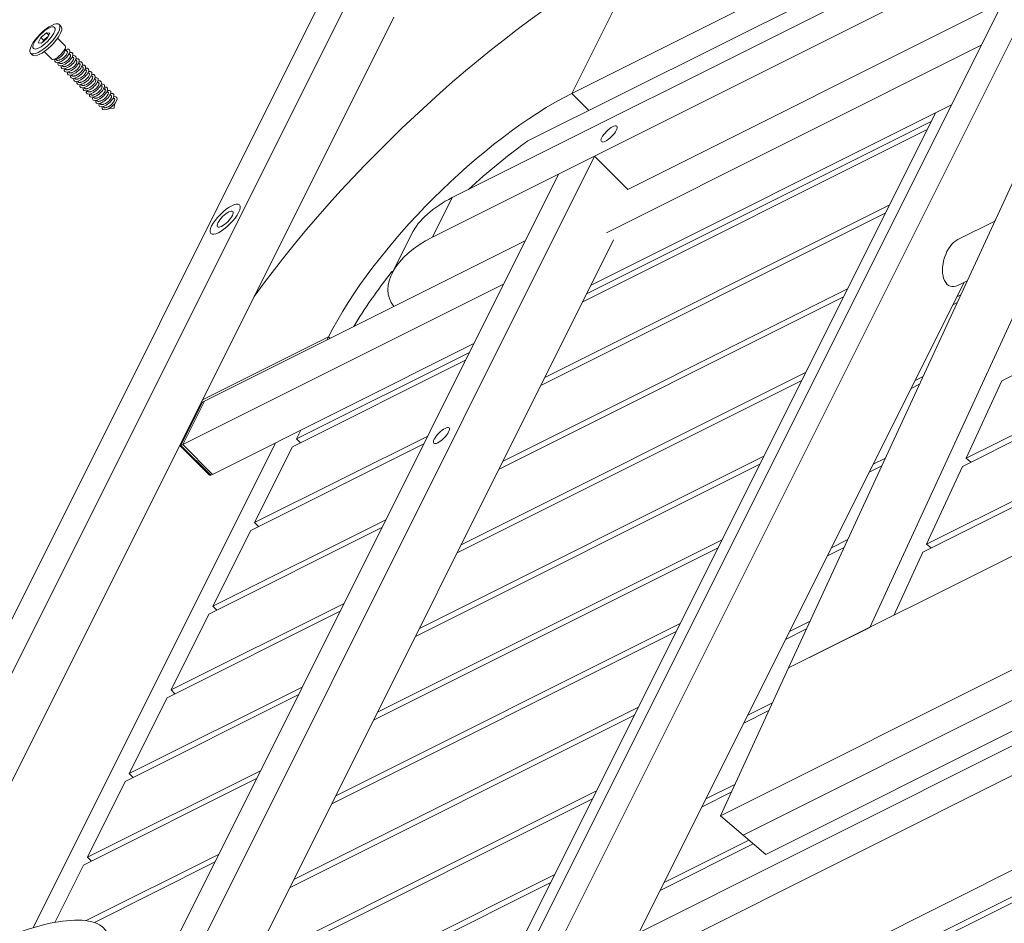
# Model space of a CAD drawing. Units: millimetres. Extents: x -20089 to 9577, y 29071 to 80611.
# Drawn here: x 6982 to 7346, y 29403 to 29737 of the extents above; entities that cross this region are included whole.
import ezdxf

# ---------------------------------------------------------------- set-up
doc = ezdxf.new("R2010")
doc.units = ezdxf.units.MM
doc.layers.add('PV-7AB8', color=7, linetype='Continuous')

# ---------------------------------------------------------------- blocks, each defined once
blk = doc.blocks.new('*U2')
at = {"layer": 'PV-7AB8', "lineweight": 13}
for p, q in [((5473, -445.5, 33413.75), (5080.83, -641.58, 33609.83)), ((5036.58, -680.08, 33615.58), (5483.92, -456.42, 33391.92)), ((5029.25, -694.75, 33608.25), (5491.25, -463.75, 33377.25)), ((5064.57, -659.12, 33608.57), (5258.63, -562.08, 33511.53)), ((5190.99, -839, 33302.27), (5309.59, -582.11, 33440.55)), ((5260.92, -586.42, 33484.92), (5069.08, -970.08, 33293.08)), ((5107.5, -588.25, 33636.5), (5080.83, -641.58, 33609.83)), ((5080.83, -641.58, 33609.83), (5107.5, -588.25, 33636.5)), ((5247.58, -593.08, 33491.58), (5055.75, -976.75, 33299.75)), ((5279.59, -597.11, 33455.55), (5160.99, -854, 33317.27)), ((5001.58, -600.08, 33730.58), (4828.58, -946.08, 33557.58)), ((4821.92, -939.42, 33570.92), (4988.25, -606.75, 33737.25)), ((5240.25, -607.75, 33484.25), (5101.58, -677.08, 33553.58)), ((4832.42, -1088.42, 33411.42), (5779.08, -615.08, 32938.08)), ((5014.92, -613.42, 33703.92), (4844.49, -954.26, 33533.49)), ((4891.22, -616.11, 33824.92), (4891.89, -616.78, 33823.58)), ((4883.44, -622.88, 33825.94), (4884.4, -620.95, 33826.9)), ((4884.4, -620.95, 33826.9), (4886.55, -619.16, 33826.55)), ((4884.4, -620.95, 33826.9), (4885.4, -621.95, 33824.9)), ((4886.77, -621.21, 33824.27), (4884.62, -623.01, 33824.62)), ((4885.4, -621.95, 33824.9), (4885.05, -622.65, 33824.55)), ((4887.12, -620.52, 33824.62), (4885.4, -621.95, 33824.9)), ((4886.55, -619.16, 33826.55), (4887.38, -619.99, 33824.88)), ((4886.55, -619.16, 33826.55), (4887.73, -619.29, 33825.23)), ((4887.73, -619.29, 33825.23), (4886.77, -621.21, 33824.27)), ((4893.39, -623.94, 33814.92), (4890.62, -621.17, 33820.46)), ((4884.62, -623.01, 33824.62), (4883.44, -622.88, 33825.94)), ((4888.44, -628.89, 33814.92), (4885.67, -626.12, 33820.46)), ((4893.45, -625.64, 33813.17), (4893.52, -624.39, 33814.33)), ((4894.26, -626.23, 33811.76), (4893.46, -625.42, 33813.37)), ((5093.58, -693.08, 33545.58), (5232.25, -623.75, 33476.25)), ((4825.08, -1103.08, 33404.08), (5771.75, -629.75, 32930.75)), ((4880.61, -626.72, 33824.92), (4881.28, -627.39, 33823.58)), ((4890.14, -628.95, 33813.17), (4888.89, -629.02, 33814.33)), ((4890.18, -629.22, 33812.85), (4889.92, -628.96, 33813.37)), ((4895.43, -627.39, 33809.43), (4894.91, -626.87, 33810.47)), ((4896.6, -628.56, 33807.09), (4896.07, -628.04, 33808.14)), ((4897.76, -629.73, 33804.76), (4897.24, -629.2, 33805.81)), ((4891.35, -630.39, 33810.51), (4891.05, -630.08, 33811.12)), ((4892.52, -631.55, 33808.18), (4892.22, -631.25, 33808.78)), ((4893.68, -632.72, 33805.85), (4893.38, -632.42, 33806.45)), ((4894.85, -633.89, 33803.51), (4894.55, -633.58, 33804.12)), ((4898.93, -630.89, 33802.43), (4898.41, -630.37, 33803.47)), ((4900.1, -632.06, 33800.09), (4899.57, -631.54, 33801.14)), ((4901.26, -633.23, 33797.76), (4900.74, -632.7, 33798.81)), ((4896.02, -635.05, 33801.18), (4895.72, -634.75, 33801.78)), ((4897.18, -636.22, 33798.85), (4896.88, -635.92, 33799.45)), ((4898.35, -637.39, 33796.51), (4898.05, -637.08, 33797.12)), ((4902.43, -634.39, 33795.43), (4901.91, -633.87, 33796.47)), ((4903.6, -635.56, 33793.09), (4903.07, -635.04, 33794.14)), ((4904.76, -636.73, 33790.76), (4904.24, -636.2, 33791.81)), ((5821.75, -639.75, 32870.75), (4821.75, -1139.75, 33370.75)), ((4899.52, -638.55, 33794.18), (4899.22, -638.25, 33794.78)), ((4900.68, -639.72, 33791.85), (4900.38, -639.42, 33792.45)), ((4901.85, -640.89, 33789.51), (4901.55, -640.58, 33790.12)), ((4905.93, -637.89, 33788.43), (4905.41, -637.37, 33789.47)), ((4907.1, -639.06, 33786.09), (4906.57, -638.54, 33787.14)), ((4908.26, -640.23, 33783.76), (4907.74, -639.7, 33784.81)), ((4909.43, -641.39, 33781.43), (4908.91, -640.87, 33782.47)), ((4903.02, -642.05, 33787.18), (4902.72, -641.75, 33787.78)), ((4904.18, -643.22, 33784.85), (4903.88, -642.92, 33785.45)), ((4905.35, -644.39, 33782.51), (4905.05, -644.08, 33783.12)), ((4910.6, -642.56, 33779.09), (4910.07, -642.04, 33780.14)), ((4911.68, -643.65, 33776.92), (4911.24, -643.2, 33777.81)), ((5087.1, -647.85, 33597.3), (5080.83, -641.58, 33609.83)), ((5087.1, -647.85, 33597.3), (5080.83, -641.58, 33609.83)), ((4906.52, -645.55, 33780.18), (4906.22, -645.25, 33780.78)), ((4907.68, -646.72, 33777.85), (4907.38, -646.42, 33778.45)), ((4911.58, -647.08, 33773.58), (4909.45, -647.22, 33775.59)), ((4911.58, -647.08, 33773.58), (4911.69, -645.43, 33775.14)), ((5221.25, -645.75, 33465.25), (5087.92, -712.42, 33531.92)), ((5049.82, -979.72, 33302.72), (5215.32, -648.72, 33468.22)), ((5084.83, -718.58, 33528.83), (5212.23, -654.88, 33465.13)), ((5213.7, -651.95, 33466.6), (5086.3, -715.65, 33530.3)), ((5560.99, -654, 33117.27), (5160.99, -854, 33317.27)), ((4892.58, -1058.08, 33381.58), (5089.25, -664.75, 33578.25)), ((5089.25, -664.75, 33578.25), (5075.92, -671.42, 33584.92)), ((5089.25, -664.75, 33578.25), (5101.58, -677.08, 33553.58)), ((5075.92, -671.42, 33584.92), (4879.25, -1064.75, 33388.25)), ((5387.71, -673.9, 33270.64), (5239.93, -747.79, 33344.53)), ((5029.25, -694.75, 33608.25), (5036.58, -680.08, 33615.58)), ((5198.23, -682.88, 33451.13), (5070.83, -746.58, 33514.83)), ((5069.37, -749.52, 33513.37), (5196.77, -685.82, 33449.67)), ((5237.24, -688.77, 33406.24), (5237.67, -687.91, 33406.67)), ((5237.28, -688.75, 33406.22), (5223.58, -695.6, 33413.07)), ((5021.63, -693.42, 33617.2), (5014.3, -708.08, 33609.87)), ((5096.25, -695.75, 33540.25), (4922.42, -1043.42, 33366.42)), ((5063.58, -696.08, 33572.58), (4944.92, -755.42, 33631.92)), ((5226.68, -776.49, 33329.08), (5374.47, -702.59, 33255.19)), ((5373.08, -705.6, 33253.57), (5225.29, -779.49, 33327.47)), ((5014.3, -707.45, 33610.5), (5014.72, -707.24, 33610.29)), ((5135.75, -908.65, 33287.84), (5535.75, -708.65, 33087.84)), ((4936.92, -771.42, 33623.92), (5055.58, -712.08, 33564.58)), ((5182.77, -713.82, 33435.67), (5055.37, -777.52, 33499.37)), ((5105.75, -951.75, 33274.75), (5225.93, -711.4, 33394.93)), ((5227.1, -710.81, 33394.34), (5223.58, -712.57, 33396.1)), ((5053.9, -780.45, 33497.9), (5181.3, -716.75, 33434.2)), ((5144.16, -915.8, 33272.28), (5544.16, -715.8, 33072.28)), ((5144.16, -915.8, 33272.28), (5544.16, -715.8, 33072.28)), ((5224.67, -716.06, 33391.51), (5223.23, -716.78, 33392.23)), ((5221.77, -719.72, 33390.77), (5223.35, -718.92, 33389.97)), ((5152.57, -922.95, 33256.73), (5552.57, -722.95, 33056.73)), ((4944.17, -754.92, 33633.17), (4990.83, -731.58, 33609.83)), ((4990.83, -731.58, 33609.83), (4944.17, -754.92, 33633.17)), ((4990.83, -731.58, 33609.83), (4990.25, -732.75, 33609.25)), ((4991.42, -732.17, 33608.67), (4990.83, -731.58, 33609.83)), ((4991.42, -732.17, 33608.67), (4990.83, -731.58, 33609.83)), ((5044.58, -734.08, 33553.58), (4947.92, -782.42, 33601.92)), ((5212.04, -808.19, 33312.02), (5359.83, -734.29, 33238.13)), ((5042.97, -737.32, 33551.97), (4978.97, -769.32, 33583.97)), ((5358.44, -737.3, 33236.51), (5210.66, -811.19, 33310.4)), ((4977.5, -772.25, 33582.5), (5041.5, -740.25, 33550.5)), ((5167.3, -744.75, 33420.2), (5039.9, -808.45, 33483.9)), ((5210.75, -746.23, 33375.28), (5207.77, -747.72, 33376.77)), ((5038.43, -811.38, 33482.43), (5165.83, -747.68, 33418.73)), ((5206.3, -750.65, 33375.3), (5209.42, -749.09, 33373.74)), ((5239.93, -747.79, 33344.53), (5226.68, -776.49, 33329.08)), ((4943.78, -756.28, 33632.19), (4935.97, -771.89, 33624.39)), ((4936.25, -771.75, 33624.25), (4944.25, -755.75, 33632.25)), ((4944.92, -755.42, 33631.92), (4936.92, -771.42, 33623.92)), ((4936.92, -771.42, 33623.92), (4944.92, -755.42, 33631.92)), ((4944.92, -755.42, 33631.92), (4944.25, -755.75, 33632.25)), ((5027.5, -768.25, 33536.5), (4963.5, -800.25, 33568.5)), ((4978.97, -769.32, 33583.97), (4980.58, -766.08, 33585.58)), ((4971.25, -770.75, 33590.25), (4881.61, -950.02, 33500.61)), ((4935.97, -771.89, 33624.39), (4936.25, -771.75, 33624.25)), ((4935.97, -771.89, 33624.39), (4946.78, -782.69, 33602.78)), ((4936.25, -771.75, 33624.25), (4936.92, -771.42, 33623.92)), ((4947.25, -782.75, 33602.25), (4936.25, -771.75, 33624.25)), ((4936.92, -771.42, 33623.92), (4947.92, -782.42, 33601.92)), ((4936.92, -771.42, 33623.92), (4947.92, -782.42, 33601.92)), ((4962.03, -803.18, 33567.03), (5026.03, -771.18, 33535.03)), ((4980.43, -770.78, 33581.03), (4978.97, -769.32, 33583.97)), ((4963.5, -800.25, 33568.5), (4977.5, -772.25, 33582.5)), ((5151.83, -775.68, 33404.73), (5024.43, -839.38, 33468.43)), ((5022.97, -842.32, 33466.97), (5150.37, -778.62, 33403.27)), ((5190.83, -781.58, 33359.83), (5195.5, -779.25, 33357.5)), ((5196.82, -776.39, 33359.04), (5192.3, -778.65, 33361.3)), ((5228.39, -777.94, 33325.92), (5226.68, -776.49, 33329.08)), ((4947.92, -782.42, 33601.92), (4947.25, -782.75, 33602.25)), ((5225.29, -779.49, 33327.47), (5212.04, -808.19, 33312.02)), ((5012.03, -799.18, 33521.03), (4948.03, -831.18, 33553.03)), ((4964.97, -801.72, 33565.57), (4963.5, -800.25, 33568.5)), ((4946.57, -834.12, 33551.57), (5010.57, -802.12, 33519.57)), ((4948.03, -831.18, 33553.03), (4962.03, -803.18, 33567.03)), ((5136.37, -806.62, 33389.27), (5008.97, -870.32, 33452.97)), ((5182.89, -806.55, 33342.8), (5176.83, -809.58, 33345.83)), ((5213.76, -809.64, 33308.85), (5212.04, -808.19, 33312.02)), ((5007.5, -873.25, 33451.5), (5134.9, -809.55, 33387.8)), ((5175.37, -812.52, 33344.37), (5181.57, -809.41, 33341.26)), ((5210.66, -811.19, 33310.4), (5199.87, -834.56, 33297.83)), ((4996.57, -830.12, 33505.57), (4932.57, -862.12, 33537.57)), ((4931.1, -865.05, 33536.1), (4995.1, -833.05, 33504.1)), ((4949.5, -832.65, 33550.1), (4948.03, -831.18, 33553.03)), ((4932.57, -862.12, 33537.57), (4946.57, -834.12, 33551.57)), ((5120.9, -837.55, 33373.8), (4993.5, -901.25, 33437.5)), ((5168.97, -836.72, 33326.57), (5161.37, -840.52, 33330.37)), ((4992.03, -904.18, 33436.03), (5119.43, -840.48, 33372.33)), ((5159.9, -843.45, 33328.9), (5167.65, -839.58, 33325.03)), ((5160.99, -854, 33317.27), (5190.99, -839, 33302.27)), ((5160.99, -854, 33317.27), (5135.75, -908.65, 33287.84)), ((4981.1, -861.05, 33490.1), (4917.1, -893.05, 33522.1)), ((4934.03, -863.58, 33534.63), (4932.57, -862.12, 33537.57)), ((4915.63, -895.98, 33520.63), (4979.63, -863.98, 33488.63)), ((4917.1, -893.05, 33522.1), (4931.1, -865.05, 33536.1)), ((5105.43, -868.48, 33358.33), (4978.03, -932.18, 33422.03)), ((5144.43, -874.38, 33313.43), (5153.72, -869.74, 33308.79)), ((5155.04, -866.88, 33310.33), (5145.9, -871.45, 33314.9)), ((4976.57, -935.12, 33420.57), (5103.97, -871.42, 33356.87)), ((4965.63, -891.98, 33474.63), (4901.63, -923.98, 33506.63)), ((4900.17, -926.92, 33505.17), (4964.17, -894.92, 33473.17)), ((4918.57, -894.52, 33519.17), (4917.1, -893.05, 33522.1)), ((4901.63, -923.98, 33506.63), (4915.63, -895.98, 33520.63)), ((5089.97, -899.42, 33342.87), (4962.57, -963.12, 33406.57)), ((5141.11, -897.04, 33294.09), (5130.43, -902.38, 33299.43)), ((4961.1, -966.05, 33405.1), (5088.5, -902.35, 33341.4)), ((5128.97, -905.32, 33297.97), (5139.79, -899.9, 33292.55)), ((5144.16, -915.8, 33272.28), (5135.75, -908.65, 33287.84)), ((5146.32, -917.64, 33268.29), (5114.97, -933.32, 33283.97)), ((5144.16, -915.8, 33272.28), (5152.57, -922.95, 33256.73)), ((5047.17, -1039.02, 33246.07), (5283.77, -920.72, 33127.77)), ((5285.23, -917.78, 33129.23), (5048.63, -1036.08, 33247.53)), ((5113.5, -936.25, 33282.5), (5147.95, -919.03, 33265.28)), ((4950.17, -922.92, 33459.17), (4901.16, -947.42, 33483.67)), ((4903.1, -925.45, 33503.7), (4901.63, -923.98, 33506.63)), ((4889.6, -948.04, 33494.6), (4900.17, -926.92, 33505.17)), ((4904.24, -948.08, 33479.93), (4948.7, -925.85, 33457.7)), ((5074.5, -930.35, 33327.4), (4947.1, -994.05, 33391.1)), ((4945.63, -996.98, 33389.63), (5073.03, -933.28, 33325.93))]:
    blk.add_line(p, q, dxfattribs=at)
at = {"layer": 'PV-7AB8', "lineweight": 13, "extrusion": (0.57735, -0.57735, 0.57735)}
for centre, major_axis, ratio, start_param, end_param in [((5050.83, -701.58, 33579.83), (120.21, 120.21), 0.57735, 0.785398, 2.011493), ((4886.58, -622.08, 33823.58), (-5.3, -5.3), 0.57735, 0.785398, 3.141593), ((4890.92, -626.42, 33814.92), (-2.47, -2.47), 0.57735, 0, 3.141593), ((4891.58, -627.08, 33813.58), (1.77, 1.77), 0.57735, 3.50296, 5.921818), ((4892.34, -627.71, 33812.2), (-2.76, -2.02, 0.74), 0.707107, 0.955317, 4.115654), ((4892.27, -627.51, 33812.47), (-1.97, -1.44, 0.53), 0.707107, 0.902631, 3.668955), ((4893.51, -628.88, 33809.86), (-2.76, -2.02, 0.74), 0.707107, 0.955317, 3.932429), ((4892.42, -627.92, 33811.92), (-1.9, -1.63, 0.27), 0.646887, 3.209919, 3.226552), ((4886.58, -622.08, 33823.58), (-5.3, -5.3), 0.57735, 0, 0.785398), ((4892.34, -627.71, 33812.2), (-2.76, -2.02, 0.74), 0.707107, 5.864861, 7.238502), ((4893.43, -628.68, 33810.14), (-1.97, -1.44, 0.53), 0.707107, 0.902631, 3.668955), ((4894.68, -630.05, 33807.53), (-2.76, -2.02, 0.74), 0.707107, 0.955317, 3.932429), ((4894.6, -629.84, 33807.81), (-1.97, -1.44, 0.53), 0.707107, 0.902631, 3.668955), ((4895.84, -631.21, 33805.2), (-2.76, -2.02, 0.74), 0.707107, 0.955317, 3.932429), ((4895.77, -631.01, 33805.47), (-1.97, -1.44, 0.53), 0.707107, 0.902631, 3.668955), ((4893.58, -629.08, 33809.58), (-1.9, -1.63, 0.27), 0.646887, 3.209919, 3.226552), ((4897.01, -632.38, 33802.86), (-2.76, -2.02, 0.74), 0.707107, 0.955317, 3.932429), ((4894.75, -630.25, 33807.25), (-1.9, -1.63, 0.27), 0.646887, 3.209919, 3.226552), ((4895.92, -631.42, 33804.92), (-1.9, -1.63, 0.27), 0.646887, 3.209919, 3.226552), ((4893.51, -628.88, 33809.86), (-2.76, -2.02, 0.74), 0.707107, 5.866848, 7.238502), ((4894.68, -630.05, 33807.53), (-2.76, -2.02, 0.74), 0.707107, 5.866848, 7.238502), ((4895.84, -631.21, 33805.2), (-2.76, -2.02, 0.74), 0.707107, 5.866848, 7.238502), ((4897.01, -632.38, 33802.86), (-2.76, -2.02, 0.74), 0.707107, 5.866848, 7.238502), ((4896.93, -632.18, 33803.14), (-1.97, -1.44, 0.53), 0.707107, 0.902631, 3.668955), ((4898.18, -633.55, 33800.53), (-2.76, -2.02, 0.74), 0.707107, 0.955317, 3.932429), ((4898.1, -633.34, 33800.81), (-1.97, -1.44, 0.53), 0.707107, 0.902631, 3.668955), ((4899.34, -634.71, 33798.2), (-2.76, -2.02, 0.74), 0.707107, 0.955317, 3.932429), ((4899.27, -634.51, 33798.47), (-1.97, -1.44, 0.53), 0.707107, 0.902631, 3.668955), ((4897.08, -632.58, 33802.58), (-1.9, -1.63, 0.27), 0.646887, 3.209919, 3.226552), ((4900.51, -635.88, 33795.86), (-2.76, -2.02, 0.74), 0.707107, 0.955317, 3.932429), ((4898.25, -633.75, 33800.25), (-1.9, -1.63, 0.27), 0.646887, 3.209919, 3.226552), ((4899.42, -634.92, 33797.92), (-1.9, -1.63, 0.27), 0.646887, 3.209919, 3.226552), ((4898.18, -633.55, 33800.53), (-2.76, -2.02, 0.74), 0.707107, 5.866848, 7.238502), ((4899.34, -634.71, 33798.2), (-2.76, -2.02, 0.74), 0.707107, 5.866848, 7.238502), ((4900.51, -635.88, 33795.86), (-2.76, -2.02, 0.74), 0.707107, 5.866848, 7.238502), ((4900.43, -635.68, 33796.14), (-1.97, -1.44, 0.53), 0.707107, 0.902631, 3.668955), ((4901.68, -637.05, 33793.53), (-2.76, -2.02, 0.74), 0.707107, 0.955317, 3.932429), ((4901.6, -636.84, 33793.81), (-1.97, -1.44, 0.53), 0.707107, 0.902631, 3.668955), ((4902.84, -638.21, 33791.2), (-2.76, -2.02, 0.74), 0.707107, 0.955317, 3.932429), ((4902.77, -638.01, 33791.47), (-1.97, -1.44, 0.53), 0.707107, 0.902631, 3.668955), ((4900.58, -636.08, 33795.58), (-1.9, -1.63, 0.27), 0.646887, 3.209919, 3.226552), ((4904.01, -639.38, 33788.86), (-2.76, -2.02, 0.74), 0.707107, 0.955317, 3.932429), ((4901.75, -637.25, 33793.25), (-1.9, -1.63, 0.27), 0.646887, 3.209919, 3.226552), ((4902.92, -638.42, 33790.92), (-1.9, -1.63, 0.27), 0.646887, 3.209919, 3.226552), ((4901.68, -637.05, 33793.53), (-2.76, -2.02, 0.74), 0.707107, 5.866848, 7.238502), ((4902.84, -638.21, 33791.2), (-2.76, -2.02, 0.74), 0.707107, 5.866848, 7.238502), ((4904.01, -639.38, 33788.86), (-2.76, -2.02, 0.74), 0.707107, 5.866848, 7.238502), ((4903.93, -639.18, 33789.14), (-1.97, -1.44, 0.53), 0.707107, 0.902631, 3.668955), ((4905.18, -640.55, 33786.53), (-2.76, -2.02, 0.74), 0.707107, 0.955317, 3.932429), ((4905.1, -640.34, 33786.81), (-1.97, -1.44, 0.53), 0.707107, 0.902631, 3.668955), ((4906.34, -641.71, 33784.2), (-2.76, -2.02, 0.74), 0.707107, 0.955317, 3.932429), ((4906.27, -641.51, 33784.47), (-1.97, -1.44, 0.53), 0.707107, 0.902631, 3.668955), ((4904.08, -639.58, 33788.58), (-1.9, -1.63, 0.27), 0.646887, 3.209919, 3.226552), ((4907.51, -642.88, 33781.86), (-2.76, -2.02, 0.74), 0.707107, 0.955317, 3.932429), ((4907.43, -642.68, 33782.14), (-1.97, -1.44, 0.53), 0.707107, 0.902631, 3.668955), ((4905.25, -640.75, 33786.25), (-1.9, -1.63, 0.27), 0.646887, 3.209919, 3.226552), ((4906.42, -641.92, 33783.92), (-1.9, -1.63, 0.27), 0.646887, 3.209919, 3.226552), ((4905.18, -640.55, 33786.53), (-2.76, -2.02, 0.74), 0.707107, 5.866848, 7.238502), ((4906.34, -641.71, 33784.2), (-2.76, -2.02, 0.74), 0.707107, 5.866848, 7.238502), ((4907.51, -642.88, 33781.86), (-2.76, -2.02, 0.74), 0.707107, 5.866848, 7.238502), ((4908.68, -644.05, 33779.53), (-2.76, -2.02, 0.74), 0.707107, 0.955317, 3.932429), ((4908.6, -643.84, 33779.81), (-1.97, -1.44, 0.53), 0.707107, 0.902631, 3.668955), ((4909.84, -645.21, 33777.2), (-2.76, -2.02, 0.74), 0.707107, 0.955317, 3.932429), ((4909.77, -645.01, 33777.47), (-1.97, -1.44, 0.53), 0.707107, 0.902631, 3.668955), ((4907.58, -643.08, 33781.58), (-1.9, -1.63, 0.27), 0.646887, 3.209919, 3.226552), ((4908.75, -644.25, 33779.25), (-1.9, -1.63, 0.27), 0.646887, 3.209919, 3.226552), ((4909.92, -645.42, 33776.92), (1.77, 1.77), 0.57735, 6.051791, 6.283185), ((4909.92, -645.42, 33776.92), (1.97, 1.44, -0.53), 0.707107, 0.201358, 0.215386), ((5050.83, -701.58, 33579.83), (63.64, 63.64), 0.57735, 0.785398, 2.356194), ((4908.68, -644.05, 33779.53), (-2.76, -2.02, 0.74), 0.707107, 5.866848, 7.238502), ((4909.84, -645.21, 33777.2), (-2.76, -2.02, 0.74), 0.707107, 5.866848, 7.238502), ((5055.5, -706.25, 33570.5), (63.64, 63.64), 0.57735, 1.113466, 1.442662), ((5049.92, -693.42, 33588.92), (28.28, 0, -28.28), 0.57735, 2.356194, 3.141593), ((5042.58, -708.08, 33581.58), (28.28, 0, -28.28), 0.57735, 2.356194, 3.85192), ((5223.58, -704.08, 33404.58), (0, 8.49, 8.49), 0.57735, 0, 3.141593), ((5055.5, -706.25, 33570.5), (63.64, 63.64), 0.57735, 1.910471, 2.21966), ((4944.25, -756.75, 33631.25), (0, 1, 1), 0.57735, 0, 0.785398), ((4947.25, -781.75, 33603.25), (0, -1, -1), 0.57735, 5.497787, 6.283185)]:
    blk.add_ellipse(centre, major_axis=major_axis, ratio=ratio, start_param=start_param, end_param=end_param, dxfattribs=at)
for centre, major_axis in [((4885.92, -621.42, 33824.92), (5.3, 5.3)), ((4885.58, -621.08, 33825.58), (3.89, 3.89)), ((5094.58, -656.58, 33581.08), (2.83, 2.83)), ((4952.58, -688.08, 33691.58), (-5.3, -5.3)), ((4952.58, -688.08, 33691.58), (-2.83, -2.83)), ((5032.58, -768.08, 33531.58), (-2.83, -2.83))]:
    blk.add_ellipse(centre, major_axis=major_axis, ratio=0.57735, dxfattribs=at)
at = {"layer": 'PV-7AB8', "lineweight": 13}
for points, knots in [([(4890.18, -629.22, 33812.85), (4890.2, -629.24, 33812.81), (4890.22, -629.26, 33812.77), (4890.3, -629.31, 33812.64), (4890.37, -629.34, 33812.54), (4890.54, -629.37, 33812.35), (4890.63, -629.37, 33812.25), (4890.84, -629.35, 33812.06), (4890.95, -629.33, 33811.97), (4891.16, -629.27, 33811.82), (4891.25, -629.24, 33811.76), (4891.34, -629.2, 33811.71)], [5.972322, 5.972322, 5.972322, 5.972322, 6.172278, 6.172278, 6.667286, 6.667286, 7.162293, 7.162293, 7.6573, 7.6573, 8.021191, 8.021191, 8.021191, 8.021191]), ([(4891.35, -630.39, 33810.51), (4891.37, -630.41, 33810.47), (4891.39, -630.42, 33810.44), (4891.47, -630.48, 33810.31), (4891.54, -630.5, 33810.21), (4891.7, -630.53, 33810.01), (4891.8, -630.54, 33809.92), (4892, -630.52, 33809.73), (4892.12, -630.5, 33809.64), (4892.32, -630.44, 33809.49), (4892.41, -630.41, 33809.43), (4892.51, -630.37, 33809.37)], [5.972322, 5.972322, 5.972322, 5.972322, 6.172278, 6.172278, 6.667286, 6.667286, 7.162293, 7.162293, 7.6573, 7.6573, 8.021191, 8.021191, 8.021191, 8.021191]), ([(4892.52, -631.55, 33808.18), (4892.54, -631.57, 33808.14), (4892.56, -631.59, 33808.1), (4892.64, -631.64, 33807.97), (4892.71, -631.67, 33807.87), (4892.87, -631.7, 33807.68), (4892.96, -631.7, 33807.58), (4893.17, -631.68, 33807.39), (4893.28, -631.66, 33807.3), (4893.49, -631.6, 33807.16), (4893.58, -631.57, 33807.1), (4893.67, -631.54, 33807.04)], [5.972322, 5.972322, 5.972322, 5.972322, 6.172278, 6.172278, 6.667286, 6.667286, 7.162293, 7.162293, 7.6573, 7.6573, 8.021191, 8.021191, 8.021191, 8.021191]), ([(4893.68, -632.72, 33805.85), (4893.7, -632.74, 33805.81), (4893.72, -632.76, 33805.77), (4893.8, -632.81, 33805.64), (4893.87, -632.84, 33805.54), (4894.04, -632.87, 33805.35), (4894.13, -632.87, 33805.25), (4894.34, -632.85, 33805.06), (4894.45, -632.83, 33804.97), (4894.66, -632.77, 33804.82), (4894.75, -632.74, 33804.76), (4894.84, -632.7, 33804.71)], [5.972322, 5.972322, 5.972322, 5.972322, 6.172278, 6.172278, 6.667286, 6.667286, 7.162293, 7.162293, 7.6573, 7.6573, 8.021191, 8.021191, 8.021191, 8.021191]), ([(4894.85, -633.89, 33803.51), (4894.87, -633.91, 33803.47), (4894.89, -633.92, 33803.44), (4894.97, -633.98, 33803.31), (4895.04, -634, 33803.21), (4895.2, -634.03, 33803.01), (4895.3, -634.04, 33802.92), (4895.5, -634.02, 33802.73), (4895.62, -634, 33802.64), (4895.82, -633.94, 33802.49), (4895.91, -633.91, 33802.43), (4896.01, -633.87, 33802.37)], [5.972322, 5.972322, 5.972322, 5.972322, 6.172278, 6.172278, 6.667286, 6.667286, 7.162293, 7.162293, 7.6573, 7.6573, 8.021191, 8.021191, 8.021191, 8.021191]), ([(4897.17, -635.04, 33800.04), (4897.14, -635.05, 33800.06), (4897.11, -635.06, 33800.08), (4896.96, -635.12, 33800.18), (4896.84, -635.15, 33800.26), (4896.63, -635.19, 33800.43), (4896.52, -635.2, 33800.52), (4896.34, -635.2, 33800.71), (4896.26, -635.18, 33800.81), (4896.12, -635.13, 33801), (4896.06, -635.1, 33801.09), (4896.02, -635.05, 33801.18)], [7.491019, 7.491019, 7.491019, 7.491019, 7.624458, 7.624458, 8.10586, 8.10586, 8.587261, 8.587261, 9.068662, 9.068662, 9.53979, 9.53979, 9.53979, 9.53979]), ([(4898.34, -636.2, 33797.71), (4898.31, -636.22, 33797.73), (4898.27, -636.23, 33797.75), (4898.12, -636.28, 33797.84), (4898.01, -636.31, 33797.93), (4897.79, -636.36, 33798.1), (4897.69, -636.37, 33798.19), (4897.51, -636.36, 33798.38), (4897.42, -636.35, 33798.48), (4897.28, -636.3, 33798.67), (4897.23, -636.26, 33798.76), (4897.18, -636.22, 33798.85)], [7.491019, 7.491019, 7.491019, 7.491019, 7.624458, 7.624458, 8.10586, 8.10586, 8.587261, 8.587261, 9.068662, 9.068662, 9.53979, 9.53979, 9.53979, 9.53979]), ([(4899.51, -637.37, 33795.37), (4899.47, -637.38, 33795.39), (4899.44, -637.4, 33795.41), (4899.29, -637.45, 33795.51), (4899.18, -637.48, 33795.59), (4898.96, -637.52, 33795.77), (4898.86, -637.53, 33795.86), (4898.67, -637.53, 33796.05), (4898.59, -637.52, 33796.14), (4898.45, -637.47, 33796.33), (4898.39, -637.43, 33796.42), (4898.35, -637.39, 33796.51)], [7.491019, 7.491019, 7.491019, 7.491019, 7.624458, 7.624458, 8.10586, 8.10586, 8.587261, 8.587261, 9.068662, 9.068662, 9.53979, 9.53979, 9.53979, 9.53979]), ([(4900.67, -638.54, 33793.04), (4900.64, -638.55, 33793.06), (4900.61, -638.56, 33793.08), (4900.46, -638.62, 33793.18), (4900.34, -638.65, 33793.26), (4900.13, -638.69, 33793.43), (4900.02, -638.7, 33793.52), (4899.84, -638.7, 33793.71), (4899.76, -638.68, 33793.81), (4899.62, -638.63, 33794), (4899.56, -638.6, 33794.09), (4899.52, -638.55, 33794.18)], [7.491019, 7.491019, 7.491019, 7.491019, 7.624458, 7.624458, 8.10586, 8.10586, 8.587261, 8.587261, 9.068662, 9.068662, 9.53979, 9.53979, 9.53979, 9.53979]), ([(4901.84, -639.7, 33790.71), (4901.81, -639.72, 33790.73), (4901.77, -639.73, 33790.75), (4901.62, -639.78, 33790.84), (4901.51, -639.81, 33790.93), (4901.29, -639.86, 33791.1), (4901.19, -639.87, 33791.19), (4901.01, -639.86, 33791.38), (4900.92, -639.85, 33791.48), (4900.78, -639.8, 33791.67), (4900.73, -639.76, 33791.76), (4900.68, -639.72, 33791.85)], [7.491019, 7.491019, 7.491019, 7.491019, 7.624458, 7.624458, 8.10586, 8.10586, 8.587261, 8.587261, 9.068662, 9.068662, 9.53979, 9.53979, 9.53979, 9.53979]), ([(4903.01, -640.87, 33788.37), (4902.97, -640.88, 33788.39), (4902.94, -640.9, 33788.41), (4902.79, -640.95, 33788.51), (4902.68, -640.98, 33788.59), (4902.46, -641.02, 33788.77), (4902.36, -641.03, 33788.86), (4902.17, -641.03, 33789.05), (4902.09, -641.02, 33789.14), (4901.95, -640.97, 33789.33), (4901.89, -640.93, 33789.42), (4901.85, -640.89, 33789.51)], [7.491019, 7.491019, 7.491019, 7.491019, 7.624458, 7.624458, 8.10586, 8.10586, 8.587261, 8.587261, 9.068662, 9.068662, 9.53979, 9.53979, 9.53979, 9.53979]), ([(4904.17, -642.04, 33786.04), (4904.14, -642.05, 33786.06), (4904.11, -642.06, 33786.08), (4903.96, -642.12, 33786.18), (4903.84, -642.15, 33786.26), (4903.63, -642.19, 33786.43), (4903.52, -642.2, 33786.52), (4903.34, -642.2, 33786.71), (4903.26, -642.18, 33786.81), (4903.12, -642.13, 33787), (4903.06, -642.1, 33787.09), (4903.02, -642.05, 33787.18)], [7.491019, 7.491019, 7.491019, 7.491019, 7.624458, 7.624458, 8.10586, 8.10586, 8.587261, 8.587261, 9.068662, 9.068662, 9.53979, 9.53979, 9.53979, 9.53979]), ([(4905.34, -643.2, 33783.71), (4905.31, -643.22, 33783.73), (4905.27, -643.23, 33783.75), (4905.12, -643.28, 33783.84), (4905.01, -643.31, 33783.93), (4904.79, -643.36, 33784.1), (4904.69, -643.37, 33784.19), (4904.51, -643.36, 33784.38), (4904.42, -643.35, 33784.48), (4904.28, -643.3, 33784.67), (4904.23, -643.26, 33784.76), (4904.18, -643.22, 33784.85)], [7.491019, 7.491019, 7.491019, 7.491019, 7.624458, 7.624458, 8.10586, 8.10586, 8.587261, 8.587261, 9.068662, 9.068662, 9.53979, 9.53979, 9.53979, 9.53979]), ([(4906.51, -644.37, 33781.37), (4906.47, -644.38, 33781.39), (4906.44, -644.4, 33781.41), (4906.29, -644.45, 33781.51), (4906.18, -644.48, 33781.59), (4905.96, -644.52, 33781.77), (4905.86, -644.53, 33781.86), (4905.67, -644.53, 33782.05), (4905.59, -644.52, 33782.14), (4905.45, -644.47, 33782.33), (4905.39, -644.43, 33782.42), (4905.35, -644.39, 33782.51)], [7.491019, 7.491019, 7.491019, 7.491019, 7.624458, 7.624458, 8.10586, 8.10586, 8.587261, 8.587261, 9.068662, 9.068662, 9.53979, 9.53979, 9.53979, 9.53979]), ([(4907.67, -645.54, 33779.04), (4907.64, -645.55, 33779.06), (4907.61, -645.56, 33779.08), (4907.46, -645.62, 33779.18), (4907.34, -645.65, 33779.26), (4907.13, -645.69, 33779.43), (4907.02, -645.7, 33779.52), (4906.84, -645.7, 33779.71), (4906.76, -645.68, 33779.81), (4906.62, -645.63, 33780), (4906.56, -645.6, 33780.09), (4906.52, -645.55, 33780.18)], [7.491019, 7.491019, 7.491019, 7.491019, 7.624458, 7.624458, 8.10586, 8.10586, 8.587261, 8.587261, 9.068662, 9.068662, 9.53979, 9.53979, 9.53979, 9.53979]), ([(4908.84, -646.7, 33776.71), (4908.81, -646.72, 33776.73), (4908.77, -646.73, 33776.75), (4908.62, -646.78, 33776.84), (4908.51, -646.81, 33776.93), (4908.29, -646.86, 33777.1), (4908.19, -646.87, 33777.19), (4908.01, -646.86, 33777.38), (4907.92, -646.85, 33777.48), (4907.78, -646.8, 33777.67), (4907.73, -646.76, 33777.76), (4907.68, -646.72, 33777.85)], [7.491019, 7.491019, 7.491019, 7.491019, 7.624458, 7.624458, 8.10586, 8.10586, 8.587261, 8.587261, 9.068662, 9.068662, 9.53979, 9.53979, 9.53979, 9.53979]), ([(4808.58, -951.08, 33572.58), (4809.68, -950.5, 33572.07), (4817.3, -946.43, 33568.52), (4838.63, -947.18, 33546.44), (4852.16, -963.94, 33516.14), (4882.4, -947.19, 33502.66), (4904.56, -946.42, 33481.28), (4908.01, -950.53, 33473.71), (4908.51, -951.12, 33472.62)], [0, 0, 0, 0, 5, 34.732137, 76.791619, 118.851101, 148.547223, 153.547223, 153.547223, 153.547223, 153.547223])]:
    blk.add_open_spline(points, degree=3, knots=knots, dxfattribs=at)

msp = doc.modelspace()

# ---------------------------------------------------------------- block references
at = {"layer": 'PV-7AB8'}
msp.add_blockref('*U2', (2105.51, 30351.41), dxfattribs=at)

doc.saveas('drawing.dxf')
